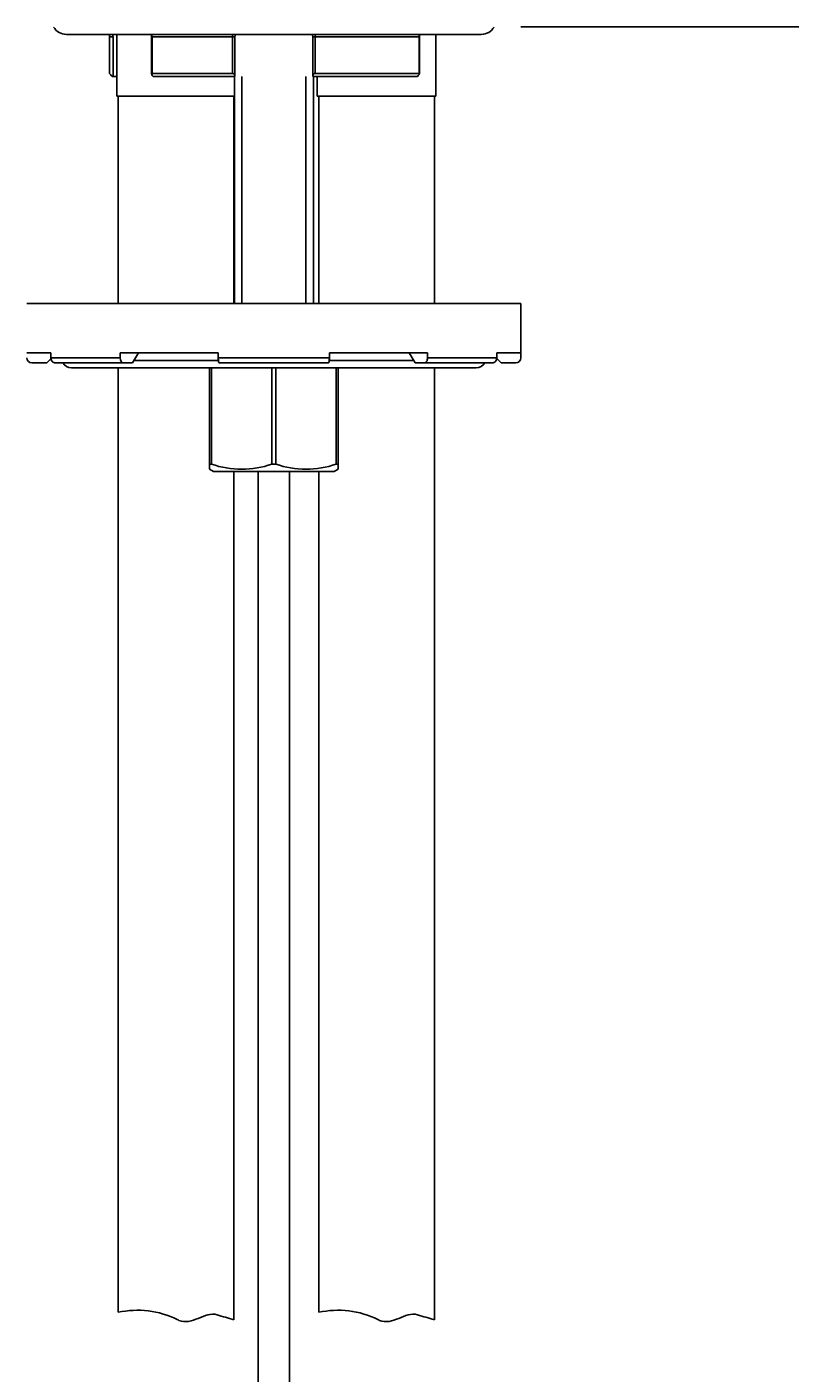
# Paper-space layout 'Layout1' of a CAD drawing. Units: millimetres. Extents: x 7 to 203, y 5 to 291.
# Drawn here: x 164 to 184, y 126 to 160 of the extents above; entities that cross this region are included whole.
import ezdxf
from ezdxf.enums import TextEntityAlignment as Align

# ---------------------------------------------------------------- set-up
doc = ezdxf.new("R2010")
doc.units = ezdxf.units.MM
for name, color, linetype in [('Layer10', 7, 'Continuous'), ('Layer120', 7, 'Continuous'), ('Layer3', 7, 'Continuous'), ('Standard', 7, 'Continuous')]:
    doc.layers.add(name, color=color, linetype=linetype)
doc.styles.add('SEACAD_Arial', font='arial.ttf')
doc.dimstyles.get("Standard").update_dxf_attribs({"dimtxt": 0.18, "dimasz": 0.18, "dimexe": 0.18, "dimexo": 0.0625, "dimgap": 0.09, "dimtad": 0, "dimtih": 1, "dimtoh": 1, "dimdec": 4, "dimzin": 0, "dimdsep": 46, "dimtxsty": 'Standard', "dimcen": 0.09, "dimadec": 0, "dimazin": 0, "dimtfac": 1, "dimtdec": 4, "dimtofl": 0, "dimtmove": 0, "dimatfit": 3, "dimfxl": 0, "dimtolj": 1, "dimtzin": 0, "dimarcsym": 0})

# ---------------------------------------------------------------- blocks, each defined once
blk = doc.blocks.new('DMBLK44')
at = {"layer": 'Layer3', "linetype": 'Continuous'}
for points in [[(194.979, 153.623), (193.979, 159.623), (192.979, 153.623)], [(194.979, 62.623), (192.979, 62.623), (193.979, 56.623)]]:
    blk.add_hatch(color=7, dxfattribs=at).paths.add_polyline_path(points)
at = {"layer": 'Layer3', "color": 7, "linetype": 'Continuous'}
for p, q in [((181.869, 159.623), (196.979, 159.623)), ((193.979, 159.623), (193.979, 113.223)), ((193.979, 103.023), (193.979, 56.623)), ((185.997, 56.623), (196.979, 56.623))]:
    blk.add_line(p, q, dxfattribs=at)
at = {"layer": 'Layer3', "color": 7, "linetype": 'Continuous', "style": 'SEACAD_Arial'}
blk.add_text('412', height=6, dxfattribs=at).set_placement((186.935, 111.123), align=Align.TOP_LEFT)

psp = doc.layouts.get("Layout1")

# ---------------------------------------------------------------- linework, layer by layer
at = {"layer": 'Layer10', "color": 7, "linetype": 'Continuous'}
for points in [[(166.68409, 127.09133), (167.17284, 127.20063), (167.72302, 127.13627), (168.17781, 126.90806), (168.1921, 126.90089), (168.20629, 126.89356), (168.2205, 126.88723), (168.54458, 126.74288), (168.87613, 127.12025), (169.18408, 127.02808), (169.32575, 126.98568), (169.46742, 126.94328), (169.60909, 126.90088)], [(171.75909, 127.09133), (172.24784, 127.20063), (172.79802, 127.13627), (173.25281, 126.90806), (173.2671, 126.90089), (173.28129, 126.89356), (173.2955, 126.88723), (173.61958, 126.74288), (173.95113, 127.12025), (174.25908, 127.02808), (174.40075, 126.98568), (174.54242, 126.94328), (174.68409, 126.90088)]]:
    psp.add_open_spline(points, degree=3, knots=[0, 0, 0, 0, 0.63554607, 0.63554607, 0.63554607, 0.64053832, 0.64053832, 0.64053832, 0.86279141, 0.86279141, 0.86279141, 1, 1, 1, 1], dxfattribs=at)
at = {"layer": 'Layer120', "color": 7, "linetype": 'Continuous'}
for p, q in [((170.22159, 83.02279), (170.22159, 148.37028)), ((171.02159, 83.02279), (171.02159, 148.37028))]:
    psp.add_line(p, q, dxfattribs=at)
at = {"layer": 'Layer3', "color": 7, "linetype": 'Continuous'}
psp.add_line((176.86931, 159.62278), (181.86931, 159.62278), dxfattribs=at)
at = {"layer": 'Standard', "color": 7, "linetype": 'Continuous'}
for p, q in [((165.37159, 159.43278), (175.87159, 159.43278)), ((166.55255, 159.37028), (166.46004, 159.37028)), ((166.46004, 159.37028), (166.46004, 158.44525)), ((166.55255, 159.37028), (166.55255, 158.37028)), ((166.64659, 159.43278), (166.64659, 157.87278)), ((167.52597, 159.37028), (167.53894, 159.37028)), ((167.52597, 159.37028), (167.52597, 158.43202)), ((167.53894, 159.37028), (167.53894, 158.44528)), ((169.57482, 159.37028), (167.53894, 159.37028)), ((169.57482, 158.44528), (169.57482, 159.37028)), ((169.63739, 159.37028), (169.57482, 159.37028)), ((169.63739, 158.3832), (169.63739, 159.37028)), ((171.66836, 159.37028), (171.60579, 159.37028)), ((171.60579, 159.37028), (171.60579, 158.38326)), ((171.66836, 159.37028), (171.66836, 158.44528)), ((174.30103, 159.37028), (171.66836, 159.37028)), ((174.30103, 158.44528), (174.30103, 159.37028)), ((174.30103, 159.37028), (174.30684, 159.37028)), ((174.30684, 158.43918), (174.30684, 159.37028)), ((174.72159, 157.87278), (174.72159, 159.43278)), ((167.53894, 158.44528), (169.57482, 158.44528)), ((171.66836, 158.44528), (174.30103, 158.44528)), ((166.55255, 158.37028), (166.53434, 158.37028)), ((166.55255, 158.37028), (166.64659, 158.37028)), ((169.63552, 158.37028), (167.56564, 158.37028)), ((169.62159, 158.37028), (169.62159, 152.62028)), ((169.81284, 158.37028), (169.81284, 152.62028)), ((171.43034, 158.37028), (171.43034, 152.62028)), ((174.25472, 158.37028), (171.60766, 158.37028)), ((171.62159, 152.62028), (171.62159, 158.37028)), ((171.72159, 158.37028), (171.72159, 157.87278)), ((169.62159, 157.87278), (166.64659, 157.87278)), ((166.68409, 157.87278), (166.68409, 152.62028)), ((169.60909, 157.87278), (169.60909, 152.62028)), ((174.72159, 157.87278), (171.72159, 157.87278)), ((171.75909, 157.87278), (171.75909, 152.62028)), ((174.68409, 157.87278), (174.68409, 152.62028)), ((176.87159, 152.62028), (164.37159, 152.62028)), ((176.87159, 152.62028), (176.87159, 151.37028)), ((164.98043, 151.37028), (164.37159, 151.37028)), ((164.98043, 151.24528), (164.98043, 151.37028)), ((169.21565, 151.37028), (166.73087, 151.37028)), ((166.73087, 151.24528), (166.73087, 151.37028)), ((167.04213, 151.12028), (167.19776, 151.37028)), ((169.21565, 151.24528), (169.21565, 151.37028)), ((174.51231, 151.37028), (172.02753, 151.37028)), ((172.02753, 151.24528), (172.02753, 151.37028)), ((174.04542, 151.37028), (174.20105, 151.12028)), ((174.51231, 151.24528), (174.51231, 151.37028)), ((176.87159, 151.37028), (176.26275, 151.37028)), ((176.26275, 151.24528), (176.26275, 151.37028)), ((176.87159, 151.24528), (176.87159, 151.37028)), ((164.49659, 151.12028), (164.87159, 151.12028)), ((164.87159, 151.12028), (164.98128, 151.22997)), ((164.98043, 151.24528), (166.73087, 151.24528)), ((166.80869, 151.12028), (165.09325, 151.12028)), ((175.74659, 150.99528), (165.49659, 150.99528)), ((166.68409, 150.99528), (166.68409, 127.09133)), ((166.80869, 151.12028), (167.04213, 151.12028)), ((169.21941, 151.18278), (167.08104, 151.18278)), ((168.99659, 148.55791), (168.99659, 150.99528)), ((169.04332, 150.99528), (169.04332, 148.55791)), ((169.21565, 151.24528), (172.02753, 151.24528)), ((171.99941, 151.12028), (169.24376, 151.12028)), ((170.57486, 148.55791), (170.57486, 150.99528)), ((170.66832, 150.99528), (170.66832, 148.55791)), ((174.16214, 151.18278), (172.02377, 151.18278)), ((172.19986, 148.55791), (172.19986, 150.99528)), ((172.24659, 150.99528), (172.24659, 148.55791)), ((174.20105, 151.12028), (174.43449, 151.12028)), ((176.14992, 151.12028), (174.43449, 151.12028)), ((174.51231, 151.24528), (176.26275, 151.24528)), ((174.68409, 150.99528), (174.68409, 126.90088)), ((176.2619, 151.22997), (176.37159, 151.12028)), ((176.37159, 151.12028), (176.74659, 151.12028)), ((168.99659, 148.55791), (168.99659, 148.42801)), ((168.99659, 148.55791), (169.04332, 148.55791)), ((170.57486, 148.55791), (170.66832, 148.55791)), ((172.19986, 148.55791), (172.24659, 148.55791)), ((172.24659, 148.55791), (172.24659, 148.42801)), ((168.99659, 148.42801), (169.09659, 148.37028)), ((169.09659, 148.37028), (172.14659, 148.37028)), ((169.60909, 148.37028), (169.60909, 126.90088)), ((171.75909, 148.37028), (171.75909, 127.09133)), ((172.14659, 148.37028), (172.24659, 148.42801))]:
    psp.add_line(p, q, dxfattribs=at)
for centre, radius, start, end in [((165.37159, 159.80778), 0.375, 210, 270), ((175.87159, 159.80778), 0.375, 270, 330), ((166.21004, 159.37028), 0.25, 0, 14.477512), ((167.27597, 159.37028), 0.25, 0, 14.477512), ((169.88739, 159.37028), 0.25, 164.411398, 180), ((171.35579, 159.37028), 0.25, 0, 15.11935), ((174.55684, 159.37028), 0.25, 165.522488, 180), ((168.66824, 160.55832), 3.05632, 223.73856, 225.717603), ((164.49659, 151.24528), 0.125, 180, 270), ((165.49659, 151.24528), 0.25, 210, 270), ((175.74659, 151.24528), 0.25, 270, 330), ((176.74659, 151.24528), 0.125, 270, 0), ((169.80909, 150.7638), 2.33503, 250.855609, 289.144391), ((171.43409, 150.7638), 2.33503, 250.855609, 289.144391)]:
    psp.add_arc(centre, radius, start, end, dxfattribs=at)
for centre, major_axis, ratio, start_param, end_param in [((167.35379, 159.37028), (0, -0.25), 0.74057738, 1.57079633, 1.82347658), ((169.51195, 159.37028), (0, -0.25), 0.25147623, 1.57079633, 1.82347658), ((171.73123, 159.37028), (0, -0.25), 0.25147623, 4.45970873, 4.71238898), ((174.52202, 159.37028), (0, -0.25), 0.8839505, 4.45970873, 4.71238898), ((165.09325, 151.24528), (0, -0.125), 0.90258528, 4.71238898, 6.28318531), ((166.80869, 151.24528), (0, 0.125), 0.62251464, 1.57079633, 3.14159265), ((169.24376, 151.24528), (0, -0.125), 0.22495105, 4.71238898, 6.28318531), ((171.99941, 151.24528), (0, 0.125), 0.22495105, 3.14159265, 4.71238898), ((174.43449, 151.24528), (0, -0.125), 0.62251464, 0, 1.57079633), ((176.14992, 151.24528), (0, 0.125), 0.90258528, 3.14159265, 4.71238898)]:
    psp.add_ellipse(centre, major_axis=major_axis, ratio=ratio, start_param=start_param, end_param=end_param, dxfattribs=at)
psp.add_open_spline([(166.53747, 159.43295), (166.5428, 159.41235), (166.54769, 159.3912), (166.55255, 159.37028)], degree=3, dxfattribs=at)
for points, knots in [([(167.53894, 158.44528), (167.53143, 158.44528), (167.52731, 158.44138), (167.52523, 158.43035), (167.52691, 158.42331), (167.53672, 158.40115), (167.54927, 158.3848), (167.56564, 158.37028)], [0, 0, 0, 0, 0.25, 0.25, 0.5, 0.5, 1, 1, 1, 1]), ([(169.63552, 158.37028), (169.64005, 158.38479), (169.63656, 158.40122), (169.62139, 158.42329), (169.6145, 158.43032), (169.59674, 158.4414), (169.58561, 158.44528), (169.57482, 158.44528)], [0, 0, 0, 0, 0.5, 0.5, 0.75, 0.75, 1, 1, 1, 1]), ([(171.66836, 158.44528), (171.65755, 158.44528), (171.64641, 158.44138), (171.62872, 158.43035), (171.62181, 158.42331), (171.60658, 158.40115), (171.60312, 158.3848), (171.60766, 158.37028)], [0, 0, 0, 0, 0.25, 0.25, 0.5, 0.5, 1, 1, 1, 1]), ([(174.25472, 158.37028), (174.27142, 158.38479), (174.28624, 158.40122), (174.3012, 158.42329), (174.305, 158.43032), (174.30768, 158.4414), (174.30625, 158.44528), (174.30103, 158.44528)], [0, 0, 0, 0, 0.5, 0.5, 0.75, 0.75, 1, 1, 1, 1])]:
    psp.add_open_spline(points, degree=3, knots=knots, dxfattribs=at)

# ---------------------------------------------------------------- dimensions: what is measured, and where the dimension line sits
at = {"layer": 'Layer3', "color": 7, "linetype": 'Continuous'}
dim = psp.add_linear_dim(base=(193.97882, 56.62278), p1=(181.86931, 159.62278), p2=(185.99659, 56.62278), angle=90, text='\\A1;<>', dimstyle='Standard', dxfattribs=at)
dim.commit()
dim.dimension.update_dxf_attribs({"geometry": 'DMBLK44', "text_midpoint": (193.97882, 108.12277), "dimtype": 160})

doc.saveas('drawing.dxf')
